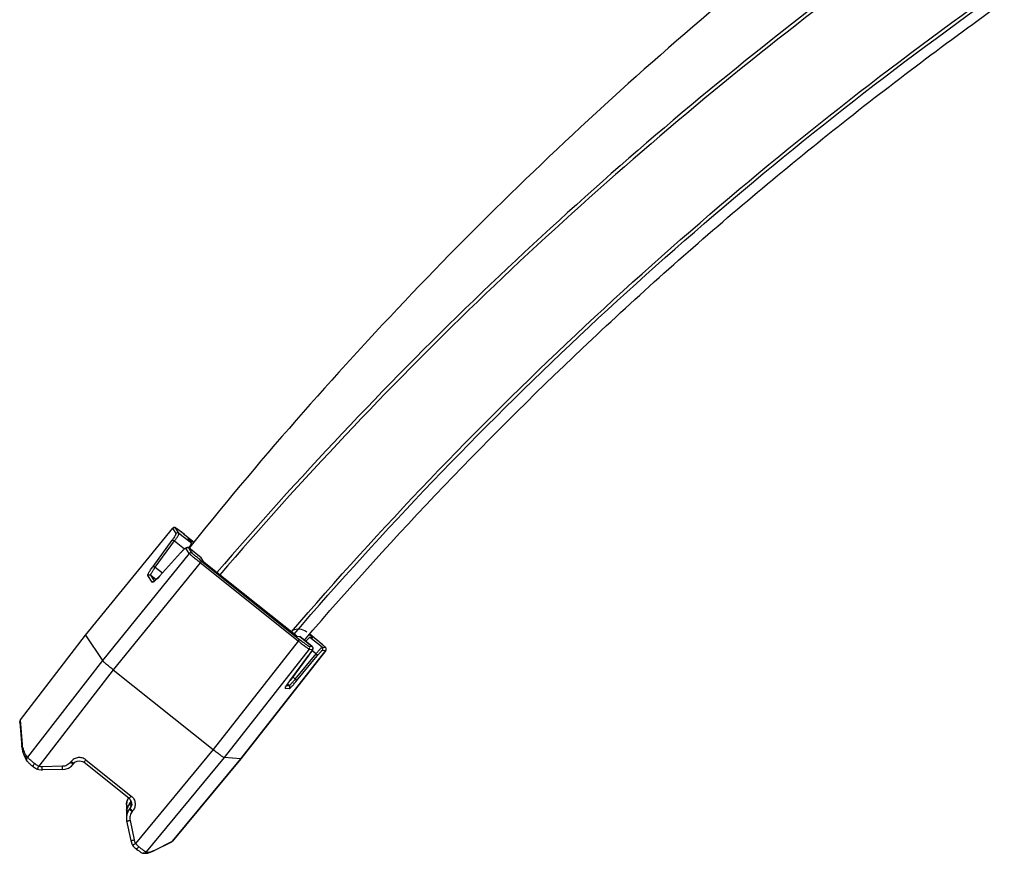
# Model space of a CAD drawing. Units: millimetres. Extents: x -2475 to 2496, y -873 to 1395.
# Drawn here: x -1503 to -1362, y 1034 to 1153 of the extents above; entities that cross this region are included whole.
import ezdxf

# ---------------------------------------------------------------- set-up
doc = ezdxf.new("R2010")
doc.units = ezdxf.units.MM
doc.header["$LTSCALE"] = 30.734
doc.layers.add('7_ALL_FEATURES', color=7, linetype='CONTINUOUS')

msp = doc.modelspace()

# ---------------------------------------------------------------- linework, layer by layer
at = {"layer": '7_ALL_FEATURES', "color": 7, "linetype": 'Continuous'}
for p, q in [((-1493.69, 1064.77), (-1481.25, 1080.03)), ((-1493.69, 1064.76), (-1481.25, 1080.01)), ((-1481.25, 1080.01), (-1481.25, 1080.03)), ((-1480.76, 1079.28), (-1481.25, 1080.01)), ((-1480.35, 1079.33), (-1480.83, 1080.06)), ((-1480.35, 1079.33), (-1478.58, 1077.93)), ((-1479.5, 1079.09), (-1478.19, 1078.04)), ((-1479.5, 1079.09), (-1478.19, 1078.04)), ((-1479.5, 1079.09), (-1479.5, 1079.09)), ((-1484.06, 1074.57), (-1481.31, 1078.32)), ((-1483.74, 1074.45), (-1480.98, 1078.2)), ((-1480.98, 1078.2), (-1479.56, 1077.07)), ((-1479.02, 1078.6), (-1478.24, 1077.97)), ((-1478.58, 1077.93), (-1479.02, 1078.6)), ((-1478.43, 1077.81), (-1478.92, 1077.19)), ((-1478.4, 1077.78), (-1478.9, 1077.17)), ((-1478.88, 1076.43), (-1491.3, 1061.14)), ((-1480.12, 1076.52), (-1483.14, 1073.17)), ((-1480.11, 1076.53), (-1483.13, 1073.19)), ((-1480.12, 1076.52), (-1480.11, 1076.53)), ((-1480.1, 1076.53), (-1480.12, 1076.52)), ((-1479.99, 1076.66), (-1480.11, 1076.53)), ((-1478.88, 1076.43), (-1479.36, 1077.16)), ((-1479.02, 1077.25), (-1479.18, 1077.28)), ((-1478.95, 1077.21), (-1479.02, 1077.25)), ((-1477.18, 1075.81), (-1478.95, 1077.21)), ((-1478.95, 1077.21), (-1478.95, 1077.21)), ((-1478.94, 1077.2), (-1478.95, 1077.21)), ((-1477.18, 1075.81), (-1478.94, 1077.2)), ((-1478.46, 1076.47), (-1478.94, 1077.2)), ((-1477.32, 1075.1), (-1489.74, 1059.81)), ((-1463.3, 1063.91), (-1477.32, 1075.1)), ((-1477.18, 1075.81), (-1477.18, 1075.81)), ((-1476.73, 1075.13), (-1477.18, 1075.81)), ((-1477.13, 1075.34), (-1463.11, 1064.15)), ((-1463.52, 1064.59), (-1476.73, 1075.13)), ((-1483.74, 1074.45), (-1482.72, 1073.64)), ((-1484.16, 1072.31), (-1484.8, 1073.28)), ((-1484.38, 1073.32), (-1483.59, 1072.7)), ((-1483.83, 1072.49), (-1484.38, 1073.32)), ((-1483.13, 1073.19), (-1483.21, 1073.09)), ((-1483.14, 1073.17), (-1483.13, 1073.19)), ((-1503, 1052.66), (-1493.69, 1064.77)), ((-1503, 1052.64), (-1493.69, 1064.76)), ((-1493.69, 1064.76), (-1493.69, 1064.77)), ((-1493.69, 1064.77), (-1493.69, 1064.77)), ((-1493.69, 1064.76), (-1491.3, 1061.14)), ((-1463.3, 1063.91), (-1475.47, 1048.42)), ((-1463.52, 1064.59), (-1463.07, 1064.55)), ((-1463.06, 1064.55), (-1463.07, 1064.55)), ((-1463.07, 1064.55), (-1461.3, 1063.13)), ((-1461.3, 1063.13), (-1463.06, 1064.55)), ((-1461.22, 1064.4), (-1461.73, 1064.8)), ((-1460.74, 1064.12), (-1461.67, 1064.87)), ((-1461.66, 1064.43), (-1461.22, 1064.4)), ((-1459.9, 1063.02), (-1461.66, 1064.43)), ((-1460.74, 1064.12), (-1460.74, 1064.12)), ((-1461.74, 1062.76), (-1473.91, 1047.27)), ((-1471.52, 1047.07), (-1459.37, 1062.56)), ((-1459.36, 1062.56), (-1471.51, 1047.07)), ((-1461.79, 1063.17), (-1461.3, 1063.13)), ((-1461.74, 1062.76), (-1461.26, 1062.72)), ((-1460.77, 1062.08), (-1461.34, 1062.53)), ((-1461.3, 1063.13), (-1461.3, 1063.13)), ((-1461.2, 1062.79), (-1461.19, 1062.89)), ((-1459.9, 1063.02), (-1459.42, 1062.98)), ((-1459.85, 1062.6), (-1459.37, 1062.56)), ((-1459.49, 1063.08), (-1459.55, 1063.13)), ((-1459.37, 1062.56), (-1459.36, 1062.56)), ((-1491.3, 1061.14), (-1502, 1047.32)), ((-1464.51, 1058.25), (-1461.78, 1061.9)), ((-1461.79, 1061.9), (-1464.48, 1058.29)), ((-1463.73, 1058.49), (-1460.77, 1062.08)), ((-1463.55, 1058.21), (-1460.59, 1061.8)), ((-1461.79, 1061.9), (-1461.78, 1061.9)), ((-1461.78, 1061.9), (-1461.72, 1061.98)), ((-1489.74, 1059.81), (-1500.39, 1046.05)), ((-1489.74, 1059.81), (-1475.47, 1048.42)), ((-1464.48, 1058.29), (-1464.47, 1058.3)), ((-1463.73, 1058.49), (-1464.1, 1058.79)), ((-1465.19, 1057.18), (-1464.56, 1057.13)), ((-1464.98, 1057.58), (-1464.6, 1057.55)), ((-1464.6, 1057.55), (-1464.86, 1057.76)), ((-1503.06, 1052.56), (-1503.08, 1052.49)), ((-1503, 1052.64), (-1503, 1052.66)), ((-1502.72, 1049.15), (-1503, 1052.64)), ((-1475.47, 1048.42), (-1486.56, 1035.02)), ((-1502.03, 1046.74), (-1502.18, 1046.98)), ((-1502, 1047.32), (-1502.16, 1047.55)), ((-1495.77, 1046.69), (-1495.85, 1046.6)), ((-1493.65, 1046.95), (-1487.17, 1041.78)), ((-1473.91, 1047.27), (-1485.06, 1033.8)), ((-1481.28, 1035.32), (-1471.52, 1047.07)), ((-1471.51, 1047.07), (-1481.27, 1035.32)), ((-1471.52, 1047.07), (-1473.91, 1047.27)), ((-1471.52, 1047.07), (-1471.51, 1047.07)), ((-1471.51, 1047.07), (-1471.51, 1047.07)), ((-1497.01, 1046.02), (-1499.88, 1045.97)), ((-1497, 1045.55), (-1499.87, 1045.5)), ((-1495.37, 1046.42), (-1495.45, 1046.32)), ((-1487.48, 1041.42), (-1493.96, 1046.59)), ((-1487.58, 1041.49), (-1487.61, 1041.46)), ((-1487.87, 1040.47), (-1487.87, 1040.44)), ((-1487.87, 1040.44), (-1487.83, 1040.03)), ((-1487.8, 1039.92), (-1487.87, 1039.51)), ((-1487.83, 1040.03), (-1487.8, 1039.91)), ((-1487.16, 1040.98), (-1487.41, 1040.68)), ((-1487.41, 1040.67), (-1487.16, 1040.98)), ((-1487.15, 1040.93), (-1487.41, 1040.62)), ((-1487.41, 1040.67), (-1487.41, 1040.68)), ((-1487.41, 1040.62), (-1487.41, 1040.67)), ((-1487.41, 1039.95), (-1487.33, 1040.04)), ((-1487.41, 1039.95), (-1487.33, 1040.04)), ((-1487.33, 1040.01), (-1487.41, 1039.91)), ((-1487.41, 1039.95), (-1487.41, 1039.95)), ((-1487.41, 1039.91), (-1487.41, 1039.95)), ((-1487.28, 1040.11), (-1487.33, 1040.04)), ((-1487.33, 1040.01), (-1487.33, 1040.04)), ((-1487.33, 1040.04), (-1487.33, 1040.04)), ((-1487.14, 1040.4), (-1487.28, 1040.11)), ((-1487.16, 1040.38), (-1487.15, 1040.37)), ((-1487.1, 1040.61), (-1487.14, 1040.4)), ((-1486.95, 1039.66), (-1487.03, 1039.56)), ((-1487.87, 1039.4), (-1487.87, 1039.35)), ((-1487.81, 1039.14), (-1487.87, 1038.78)), ((-1487.87, 1038.67), (-1487.87, 1038.64)), ((-1487.87, 1038.64), (-1487.83, 1038.23)), ((-1487.83, 1038.23), (-1487.23, 1035.43)), ((-1487.34, 1038.3), (-1486.75, 1035.5)), ((-1481.44, 1035.19), (-1483.96, 1033.93)), ((-1483.8, 1034.05), (-1481.28, 1035.32)), ((-1481.28, 1035.32), (-1481.27, 1035.32)), ((-1481.27, 1035.32), (-1481.27, 1035.32)), ((-1485.49, 1033.62), (-1485.48, 1033.62)), ((-1485.32, 1033.6), (-1485.48, 1033.62)), ((-1485.32, 1033.6), (-1484.85, 1033.63)), ((-1485.06, 1033.8), (-1484.9, 1033.78))]:
    msp.add_line(p, q, dxfattribs=at)
for points in [[(-1480.69, 1079.99), (-1480.75, 1080.03), (-1480.8, 1080.07), (-1480.85, 1080.09), (-1480.91, 1080.12), (-1481, 1080.14), (-1481.13, 1080.11), (-1481.25, 1080.03)], [(-1479.5, 1079.09), (-1479.57, 1079.15), (-1479.74, 1079.28), (-1479.9, 1079.4), (-1480.05, 1079.52), (-1480.19, 1079.62), (-1480.31, 1079.72), (-1480.42, 1079.8), (-1480.52, 1079.88), (-1480.61, 1079.94), (-1480.69, 1079.99)], [(-1479.53, 1077.1), (-1479.66, 1076.99), (-1479.81, 1076.84), (-1479.99, 1076.66)], [(-1479.18, 1077.28), (-1479.31, 1077.24), (-1479.42, 1077.18), (-1479.53, 1077.1)], [(-1483.21, 1073.09), (-1483.39, 1072.9), (-1483.55, 1072.74), (-1483.69, 1072.61), (-1483.8, 1072.51), (-1483.89, 1072.45), (-1483.94, 1072.41), (-1483.95, 1072.4)], [(-1462.06, 1065.18), (-1462.36, 1065.37), (-1462.85, 1065.56), (-1463.39, 1065.61), (-1463.91, 1065.52), (-1464.25, 1065.38)], [(-1459.55, 1063.13), (-1459.62, 1063.19), (-1459.69, 1063.26), (-1459.78, 1063.33), (-1459.88, 1063.42), (-1459.99, 1063.51), (-1460.11, 1063.61), (-1460.24, 1063.72), (-1460.38, 1063.83), (-1460.53, 1063.95), (-1460.68, 1064.08), (-1461.67, 1064.87)], [(-1461.72, 1061.98), (-1461.61, 1062.14), (-1461.51, 1062.28), (-1461.43, 1062.4), (-1461.36, 1062.5), (-1461.3, 1062.59)], [(-1461.19, 1062.89), (-1461.21, 1063.02), (-1461.3, 1063.13)], [(-1461.3, 1062.59), (-1461.26, 1062.66), (-1461.23, 1062.72), (-1461.2, 1062.79)], [(-1459.31, 1062.82), (-1459.34, 1062.91), (-1459.38, 1062.95), (-1459.41, 1062.99), (-1459.45, 1063.03), (-1459.49, 1063.08)], [(-1459.36, 1062.56), (-1459.3, 1062.69), (-1459.31, 1062.82)], [(-1465.15, 1057.31), (-1465.15, 1057.31), (-1465.14, 1057.33), (-1465.12, 1057.37), (-1465.08, 1057.43), (-1465.03, 1057.5), (-1464.98, 1057.59), (-1464.91, 1057.69), (-1464.82, 1057.81), (-1464.73, 1057.94), (-1464.62, 1058.09), (-1464.51, 1058.25)], [(-1503.08, 1052.49), (-1503.1, 1052.42), (-1503.1, 1052.36), (-1503.1, 1052.33), (-1503.1, 1052.31), (-1502.82, 1048.81)], [(-1503, 1052.66), (-1503.02, 1052.64), (-1503.06, 1052.56)], [(-1502.82, 1048.81), (-1502.71, 1048.18), (-1502.49, 1047.54), (-1502.18, 1046.98)], [(-1502.03, 1046.74), (-1502.01, 1046.72), (-1501.96, 1046.66), (-1501.92, 1046.61), (-1501.86, 1046.56), (-1501.79, 1046.49), (-1501.71, 1046.42), (-1501.62, 1046.34), (-1501.5, 1046.24), (-1501.37, 1046.13), (-1501.22, 1046), (-1501.15, 1045.95)], [(-1495.37, 1046.42), (-1495.21, 1046.59), (-1494.88, 1046.76), (-1494.51, 1046.81), (-1494.15, 1046.71), (-1493.96, 1046.59)], [(-1501.15, 1045.95), (-1501, 1045.84), (-1500.72, 1045.68), (-1500.55, 1045.61)], [(-1500.55, 1045.61), (-1500.38, 1045.56), (-1500.04, 1045.51), (-1499.87, 1045.5)], [(-1497, 1045.55), (-1496.63, 1045.59), (-1496.13, 1045.76), (-1495.69, 1046.06), (-1495.45, 1046.32)], [(-1487.61, 1041.46), (-1487.8, 1040.99), (-1487.87, 1040.58)], [(-1487.48, 1041.42), (-1487.33, 1041.28), (-1487.16, 1040.97), (-1487.11, 1040.77)], [(-1487.41, 1039.95), (-1487.62, 1039.64), (-1487.81, 1039.14)], [(-1487.41, 1040.68), (-1487.61, 1040.39), (-1487.8, 1039.92)], [(-1487.23, 1035.42), (-1487.19, 1035.26), (-1487.07, 1034.94), (-1486.98, 1034.78)], [(-1486.98, 1034.78), (-1486.88, 1034.64), (-1486.66, 1034.4), (-1486.52, 1034.28)], [(-1486.52, 1034.28), (-1486.4, 1034.19), (-1486.22, 1034.04), (-1486.06, 1033.93), (-1485.94, 1033.84), (-1485.84, 1033.77), (-1485.76, 1033.72), (-1485.68, 1033.68), (-1485.58, 1033.63), (-1485.49, 1033.62)], [(-1481.44, 1035.19), (-1481.37, 1035.23), (-1481.27, 1035.32)], [(-1484.85, 1033.63), (-1484.41, 1033.74), (-1483.96, 1033.93)]]:
    msp.add_lwpolyline(points, dxfattribs=at)
for centre, radius, start, end in [((-1450.16, 1047.46), 17.95, 144.2374, 144.8358), ((-1441.56, 1041.19), 28.6, 143.276, 143.4692), ((-1453.85, 1050.06), 13.44, 144.8492, 145.5233), ((-1502.61, 1052.33), 0.495, 141.7748, 156.5138), ((-1501.61, 1047.01), 0.496, 201.9038, 213.4131), ((-1499.9, 1047.49), 1.51, 251.069, 270.7818), ((-1485.87, 1040.47), 2, 149.2126, 153.9005), ((-1485.86, 1040.46), 2.01, 148.8763, 149.2157), ((-1485.89, 1040.39), 1.49, 152.7428, 162.5293), ((-1485.88, 1040.47), 1.99, 176.7494, 177.6821), ((-1485.88, 1040.47), 1.99, 177.6822, 178.1958), ((-1485.89, 1040.44), 1.98, 176.79, 179.2442), ((-1485.88, 1040.47), 1.99, 178.1967, 180.0165), ((-1485.87, 1040.47), 2, 180.0158, 180.8831), ((-1485.88, 1040.44), 1.99, 179.2445, 180.0154), ((-1485.87, 1039.4), 2, 169.2928, 176.7426), ((-1485.87, 1039.35), 2, 167.7581, 179.9914), ((-1485.89, 1040.39), 1.49, 162.5324, 165.7059), ((-1488.11, 1040.68), 1, 320.406, 336.0548), ((-1488.1, 1040.65), 1, 320.3553, 337.7054), ((-1483.96, 1044.15), 4.95, 227.9872, 228.2223), ((-1483.49, 1044.67), 5.65, 228.226, 228.6444), ((-1482.61, 1045.67), 6.98, 228.6483, 229.3539), ((-1488.09, 1040.68), 0.993, 336.068, 338.5405), ((-1488.1, 1040.68), 1, 338.5998, 356.306), ((-1488.1, 1040.64), 0.995, 1.3073, 7.1998), ((-1488.1, 1040.68), 0.995, 358.0092, 359.3101), ((-1488.09, 1040.64), 0.992, 359.9945, 1.3001), ((-1488.1, 1040.64), 0.994, 359.0576, 359.9946), ((-1488.09, 1040.68), 0.992, 357.0688, 358.009), ((-1488.1, 1040.64), 0.996, 357.6928, 359.0575), ((-1488.09, 1040.68), 0.99, 356.3557, 357.0686), ((-1485.88, 1039.4), 1.99, 176.7493, 178.1955), ((-1485.88, 1039.4), 1.99, 178.1967, 180.0165), ((-1485.87, 1039.35), 2, 180.0224, 188.2711), ((-1485.86, 1038.67), 2, 168.6581, 176.7284), ((-1485.87, 1038.64), 2, 167.7549, 179.2249), ((-1485.88, 1038.67), 1.99, 176.7364, 178.1947), ((-1485.87, 1038.67), 2, 178.1959, 180.0164), ((-1485.87, 1038.67), 2, 180.0158, 180.8814), ((-1485.88, 1038.64), 1.99, 179.2459, 180.0153), ((-1485.88, 1039.35), 1.99, 188.2741, 189.9379), ((-1485.87, 1038.67), 2, 166.012, 168.6566), ((-1485.28, 1035.81), 1.51, 191.982, 211.7503), ((-1485.11, 1036.65), 2.91, 290.943, 292.8824)]:
    msp.add_arc(centre, radius, start, end, dxfattribs=at)
for centre, major_axis, ratio, start_param, end_param in [((-1479.82, 1076.36), (1.23, 1.58), 0.117079, -0.913896, -0.039473), ((-1462.92, 1062.88), (1.27, 1.55), 0.056345, 0.038733, 0.920133)]:
    msp.add_ellipse(centre, major_axis=major_axis, ratio=ratio, start_param=start_param, end_param=end_param, dxfattribs=at)
for points, knots in [([(-1331.11, 1206.55), (-1345.13, 1198.08), (-1372.45, 1179.89), (-1410.88, 1149.15), (-1446.48, 1115.19), (-1468.16, 1090.56), (-1478.43, 1077.81)], [0, 0, 0, 0, 0.250038, 0.500051, 0.750039, 1, 1, 1, 1]), ([(-1308.87, 1206.51), (-1324.6, 1198.14), (-1355.31, 1179.95), (-1398.62, 1148.49), (-1438.82, 1113.16), (-1463.31, 1087.2), (-1474.92, 1073.69)], [0, 0, 0, 0, 0.250042, 0.500057, 0.750045, 1, 1, 1, 1]), ([(-1307.78, 1206.53), (-1323.59, 1198.16), (-1354.43, 1179.94), (-1397.93, 1148.42), (-1438.29, 1112.98), (-1462.87, 1086.93), (-1474.52, 1073.37)], [0, 0, 0, 0, 0.25004, 0.500054, 0.750041, 1, 1, 1, 1]), ([(-1464.29, 1065.21), (-1451.5, 1080.05), (-1424.35, 1108.42), (-1379.4, 1146.46), (-1330.72, 1179.59), (-1296.11, 1198.17), (-1278.38, 1206.52)], [0, 0, 0, 0, 0.249952, 0.499938, 0.749955, 1, 1, 1, 1]), ([(-1463.91, 1064.9), (-1451.08, 1079.8), (-1423.84, 1108.25), (-1378.72, 1146.39), (-1329.84, 1179.58), (-1295.09, 1198.16), (-1277.29, 1206.51)], [0, 0, 0, 0, 0.249951, 0.499938, 0.749955, 1, 1, 1, 1]), ([(-1462.43, 1064.04), (-1449.52, 1079.08), (-1428.92, 1100.62), (-1399.3, 1127), (-1376.06, 1145.59), (-1351.86, 1162.91), (-1326.77, 1178.91), (-1300.86, 1193.56), (-1283.08, 1202.39), (-1274.09, 1206.56)], [0, 0, 0, 0, 0.249887, 0.374887, 0.499895, 0.624911, 0.749933, 0.874963, 1, 1, 1, 1]), ([(-1481.31, 1078.32), (-1481.22, 1078.44), (-1481.07, 1078.65), (-1480.91, 1078.9), (-1480.82, 1079.07), (-1480.78, 1079.17), (-1480.76, 1079.23), (-1480.76, 1079.27), (-1480.76, 1079.28)], [0, 0, 0, 0, 0.386344, 0.695259, 0.81281, 0.902774, 0.964358, 1, 1, 1, 1]), ([(-1481.25, 1080.01), (-1481.2, 1080.07), (-1481.05, 1080.15), (-1480.89, 1080.1), (-1480.83, 1080.06)], [0, 0, 0, 0, 0.501098, 1, 1, 1, 1]), ([(-1480.98, 1078.2), (-1480.88, 1078.34), (-1480.74, 1078.53), (-1480.58, 1078.79), (-1480.48, 1078.95), (-1480.41, 1079.08), (-1480.36, 1079.19), (-1480.34, 1079.27), (-1480.34, 1079.32), (-1480.35, 1079.33)], [0, 0, 0, 0, 0.386292, 0.552166, 0.695233, 0.812784, 0.902754, 0.964352, 1, 1, 1, 1]), ([(-1480.83, 1080.06), (-1480.83, 1080.06), (-1480.83, 1080.06), (-1480.83, 1080.07), (-1480.83, 1080.07), (-1480.82, 1080.07), (-1480.81, 1080.07), (-1480.79, 1080.06), (-1480.76, 1080.04), (-1480.71, 1080), (-1480.64, 1079.96), (-1480.57, 1079.91), (-1480.48, 1079.84), (-1480.38, 1079.77), (-1480.23, 1079.66), (-1480.03, 1079.51), (-1479.77, 1079.3), (-1479.59, 1079.16), (-1479.5, 1079.09)], [0, 0, 0, 0, 0.005224, 0.008132, 0.010248, 0.014166, 0.020573, 0.029604, 0.055579, 0.09191, 0.138261, 0.194132, 0.258942, 0.331994, 0.412509, 0.592424, 0.791049, 1, 1, 1, 1]), ([(-1480.76, 1079.28), (-1480.72, 1079.34), (-1480.57, 1079.42), (-1480.4, 1079.38), (-1480.35, 1079.33)], [0, 0, 0, 0, 0.501097, 1, 1, 1, 1]), ([(-1481.31, 1078.32), (-1481.29, 1078.33), (-1481.24, 1078.33), (-1481.13, 1078.3), (-1481.04, 1078.25), (-1480.98, 1078.2)], [0, 0, 0, 0, 0.150832, 0.38132, 1, 1, 1, 1]), ([(-1479.36, 1077.16), (-1479.37, 1077.18), (-1479.43, 1077.16), (-1479.47, 1077.13), (-1479.53, 1077.1), (-1479.6, 1077.03), (-1479.71, 1076.94), (-1479.83, 1076.82), (-1479.96, 1076.68), (-1480.06, 1076.58), (-1480.1, 1076.53)], [0, 0, 0, 0, 0.078199, 0.115968, 0.16159, 0.276074, 0.420062, 0.590961, 0.785694, 1, 1, 1, 1]), ([(-1479.36, 1077.16), (-1479.33, 1077.2), (-1479.24, 1077.26), (-1479.13, 1077.27), (-1479.08, 1077.26)], [0, 0, 0, 0, 0.500396, 1, 1, 1, 1]), ([(-1478.88, 1076.43), (-1478.83, 1076.49), (-1478.68, 1076.57), (-1478.52, 1076.52), (-1478.46, 1076.47)], [0, 0, 0, 0, 0.501097, 1, 1, 1, 1]), ([(-1477.32, 1075.1), (-1477.51, 1075.25), (-1477.79, 1075.47), (-1478.14, 1075.76), (-1478.37, 1075.95), (-1478.56, 1076.12), (-1478.71, 1076.25), (-1478.81, 1076.35), (-1478.86, 1076.41), (-1478.88, 1076.43)], [0, 0, 0, 0, 0.355881, 0.519904, 0.667127, 0.792499, 0.891795, 0.961698, 1, 1, 1, 1]), ([(-1477.13, 1075.34), (-1477.3, 1075.47), (-1477.53, 1075.66), (-1477.83, 1075.91), (-1478.02, 1076.07), (-1478.19, 1076.21), (-1478.31, 1076.33), (-1478.4, 1076.41), (-1478.45, 1076.46), (-1478.46, 1076.47)], [0, 0, 0, 0, 0.355864, 0.519878, 0.667094, 0.792461, 0.891757, 0.961668, 1, 1, 1, 1]), ([(-1477.32, 1075.1), (-1477.3, 1075.13), (-1477.26, 1075.17), (-1477.22, 1075.23), (-1477.19, 1075.26), (-1477.17, 1075.29), (-1477.15, 1075.32), (-1477.14, 1075.33), (-1477.13, 1075.34), (-1477.13, 1075.34)], [0, 0, 0, 0, 0.371142, 0.541458, 0.691717, 0.816782, 0.911827, 0.973588, 1, 1, 1, 1]), ([(-1484.8, 1073.28), (-1484.81, 1073.29), (-1484.81, 1073.34), (-1484.78, 1073.43), (-1484.72, 1073.56), (-1484.64, 1073.71), (-1484.53, 1073.9), (-1484.34, 1074.19), (-1484.18, 1074.42), (-1484.06, 1074.57)], [0, 0, 0, 0, 0.035655, 0.097275, 0.187306, 0.304891, 0.447963, 0.61377, 1, 1, 1, 1]), ([(-1484.8, 1073.28), (-1484.75, 1073.33), (-1484.6, 1073.42), (-1484.44, 1073.37), (-1484.38, 1073.32)], [0, 0, 0, 0, 0.501098, 1, 1, 1, 1]), ([(-1484.38, 1073.32), (-1484.39, 1073.34), (-1484.39, 1073.38), (-1484.36, 1073.46), (-1484.31, 1073.57), (-1484.24, 1073.7), (-1484.14, 1073.86), (-1483.98, 1074.12), (-1483.84, 1074.31), (-1483.74, 1074.45)], [0, 0, 0, 0, 0.035644, 0.097252, 0.187272, 0.30485, 0.447923, 0.613737, 1, 1, 1, 1]), ([(-1484.06, 1074.57), (-1484.05, 1074.58), (-1484, 1074.59), (-1483.88, 1074.55), (-1483.79, 1074.5), (-1483.74, 1074.45)], [0, 0, 0, 0, 0.150833, 0.38132, 1, 1, 1, 1]), ([(-1483.94, 1072.39), (-1483.97, 1072.37), (-1484.01, 1072.34), (-1484.07, 1072.31), (-1484.11, 1072.3), (-1484.14, 1072.29), (-1484.15, 1072.3), (-1484.16, 1072.31)], [0, 0, 0, 0, 0.39459, 0.682626, 0.788635, 0.87254, 1, 1, 1, 1]), ([(-1483.14, 1073.17), (-1483.28, 1073.01), (-1483.5, 1072.78), (-1483.77, 1072.53), (-1483.89, 1072.43), (-1483.94, 1072.39)], [0, 0, 0, 0, 0.5895, 0.820598, 1, 1, 1, 1]), ([(-1463.3, 1063.91), (-1463.27, 1063.94), (-1463.24, 1063.98), (-1463.19, 1064.04), (-1463.17, 1064.07), (-1463.14, 1064.1), (-1463.13, 1064.13), (-1463.12, 1064.14), (-1463.11, 1064.15), (-1463.11, 1064.15)], [0, 0, 0, 0, 0.371142, 0.541458, 0.691717, 0.816782, 0.911827, 0.973588, 1, 1, 1, 1]), ([(-1463.3, 1063.91), (-1463.2, 1063.83), (-1463.01, 1063.68), (-1462.74, 1063.47), (-1462.48, 1063.27), (-1462.25, 1063.1), (-1462.06, 1062.96), (-1461.93, 1062.87), (-1461.84, 1062.81), (-1461.79, 1062.78), (-1461.76, 1062.76), (-1461.75, 1062.76), (-1461.74, 1062.76)], [0, 0, 0, 0, 0.189691, 0.37187, 0.540027, 0.688601, 0.812499, 0.907558, 0.943246, 0.97064, 0.989553, 1, 1, 1, 1]), ([(-1463.11, 1064.15), (-1463.03, 1064.09), (-1462.87, 1063.96), (-1462.63, 1063.78), (-1462.42, 1063.61), (-1462.22, 1063.47), (-1462.06, 1063.35), (-1461.95, 1063.27), (-1461.87, 1063.22), (-1461.83, 1063.2), (-1461.81, 1063.18), (-1461.79, 1063.18), (-1461.79, 1063.17)], [0, 0, 0, 0, 0.189676, 0.371842, 0.539985, 0.688548, 0.812439, 0.907497, 0.943188, 0.970589, 0.989517, 1, 1, 1, 1]), ([(-1459.42, 1062.98), (-1459.42, 1062.98), (-1459.41, 1062.98), (-1459.41, 1062.98), (-1459.42, 1062.99), (-1459.42, 1063), (-1459.43, 1063.01), (-1459.45, 1063.03), (-1459.49, 1063.07), (-1459.54, 1063.12), (-1459.6, 1063.17), (-1459.68, 1063.24), (-1459.8, 1063.35), (-1459.98, 1063.5), (-1460.3, 1063.77), (-1460.56, 1063.98), (-1460.74, 1064.12)], [0, 0, 0, 0, 0.00244, 0.004629, 0.008749, 0.015257, 0.024242, 0.03573, 0.066133, 0.106159, 0.155418, 0.213374, 0.279417, 0.432852, 0.609188, 1, 1, 1, 1]), ([(-1461.74, 1062.76), (-1461.69, 1062.81), (-1461.64, 1062.98), (-1461.73, 1063.13), (-1461.79, 1063.17)], [0, 0, 0, 0, 0.500158, 1, 1, 1, 1]), ([(-1461.26, 1062.72), (-1461.25, 1062.71), (-1461.25, 1062.71), (-1461.25, 1062.7), (-1461.26, 1062.68), (-1461.27, 1062.65), (-1461.29, 1062.62), (-1461.31, 1062.58), (-1461.34, 1062.54), (-1461.41, 1062.42), (-1461.56, 1062.2), (-1461.7, 1062.01), (-1461.79, 1061.9)], [0, 0, 0, 0, 0.007159, 0.018662, 0.038096, 0.066095, 0.10274, 0.147893, 0.201368, 0.262926, 0.582853, 1, 1, 1, 1]), ([(-1461.26, 1062.72), (-1461.21, 1062.77), (-1461.16, 1062.94), (-1461.25, 1063.09), (-1461.3, 1063.13)], [0, 0, 0, 0, 0.500158, 1, 1, 1, 1]), ([(-1460.77, 1062.08), (-1460.72, 1062.14), (-1460.61, 1062.27), (-1460.45, 1062.46), (-1460.31, 1062.62), (-1460.19, 1062.76), (-1460.08, 1062.87), (-1460.01, 1062.94), (-1459.96, 1062.98), (-1459.94, 1063), (-1459.92, 1063.01), (-1459.9, 1063.02), (-1459.9, 1063.02)], [0, 0, 0, 0, 0.204323, 0.392843, 0.56111, 0.705766, 0.823884, 0.913038, 0.946234, 0.971678, 0.989438, 1, 1, 1, 1]), ([(-1460.59, 1061.8), (-1460.5, 1061.91), (-1460.37, 1062.07), (-1460.2, 1062.26), (-1460.1, 1062.38), (-1460.01, 1062.47), (-1459.94, 1062.54), (-1459.89, 1062.58), (-1459.87, 1062.59), (-1459.86, 1062.6), (-1459.85, 1062.6)], [0, 0, 0, 0, 0.392869, 0.561145, 0.705807, 0.823927, 0.913079, 0.971682, 0.989438, 1, 1, 1, 1]), ([(-1459.85, 1062.6), (-1459.8, 1062.66), (-1459.76, 1062.82), (-1459.84, 1062.97), (-1459.9, 1063.02)], [0, 0, 0, 0, 0.500158, 1, 1, 1, 1]), ([(-1459.37, 1062.56), (-1459.32, 1062.62), (-1459.27, 1062.78), (-1459.36, 1062.93), (-1459.42, 1062.98)], [0, 0, 0, 0, 0.500159, 1, 1, 1, 1]), ([(-1489.74, 1059.81), (-1489.93, 1059.96), (-1490.21, 1060.18), (-1490.56, 1060.47), (-1490.79, 1060.66), (-1490.98, 1060.83), (-1491.13, 1060.97), (-1491.23, 1061.06), (-1491.28, 1061.12), (-1491.3, 1061.14)], [0, 0, 0, 0, 0.355478, 0.519451, 0.666656, 0.792124, 0.891512, 0.961558, 1, 1, 1, 1]), ([(-1460.59, 1061.8), (-1460.59, 1061.81), (-1460.59, 1061.86), (-1460.63, 1061.93), (-1460.69, 1062), (-1460.74, 1062.05), (-1460.77, 1062.08)], [0, 0, 0, 0, 0.144612, 0.36946, 0.666639, 1, 1, 1, 1]), ([(-1464.53, 1058.21), (-1464.55, 1058.19), (-1464.62, 1058.1), (-1464.68, 1058.02), (-1464.73, 1057.95)], [0, 0, 0, 0, 0.259568, 1, 1, 1, 1]), ([(-1464.6, 1057.55), (-1464.6, 1057.55), (-1464.59, 1057.55), (-1464.57, 1057.57), (-1464.54, 1057.59), (-1464.49, 1057.63), (-1464.42, 1057.7), (-1464.32, 1057.81), (-1464.19, 1057.95), (-1464.05, 1058.11), (-1463.9, 1058.29), (-1463.79, 1058.42), (-1463.73, 1058.49)], [0, 0, 0, 0, 0.010563, 0.028325, 0.053776, 0.086987, 0.176203, 0.294357, 0.43902, 0.607219, 0.795673, 1, 1, 1, 1]), ([(-1464.56, 1057.13), (-1464.55, 1057.13), (-1464.54, 1057.13), (-1464.51, 1057.15), (-1464.49, 1057.17), (-1464.43, 1057.22), (-1464.35, 1057.3), (-1464.23, 1057.43), (-1464.08, 1057.59), (-1463.92, 1057.77), (-1463.74, 1057.99), (-1463.62, 1058.13), (-1463.55, 1058.21)], [0, 0, 0, 0, 0.010567, 0.028334, 0.053788, 0.087, 0.176222, 0.294379, 0.439042, 0.607236, 0.795684, 1, 1, 1, 1]), ([(-1463.55, 1058.21), (-1463.54, 1058.23), (-1463.55, 1058.27), (-1463.58, 1058.34), (-1463.65, 1058.42), (-1463.7, 1058.47), (-1463.73, 1058.49)], [0, 0, 0, 0, 0.144612, 0.36946, 0.666639, 1, 1, 1, 1]), ([(-1465.12, 1057.37), (-1465.14, 1057.34), (-1465.16, 1057.29), (-1465.19, 1057.25), (-1465.21, 1057.18), (-1465.19, 1057.18)], [0, 0, 0, 0, 0.447684, 0.761836, 1, 1, 1, 1]), ([(-1464.92, 1057.67), (-1464.94, 1057.64), (-1465.01, 1057.54), (-1465.08, 1057.44), (-1465.12, 1057.37)], [0, 0, 0, 0, 0.292978, 1, 1, 1, 1]), ([(-1464.56, 1057.13), (-1464.51, 1057.19), (-1464.46, 1057.35), (-1464.54, 1057.5), (-1464.6, 1057.55)], [0, 0, 0, 0, 0.500159, 1, 1, 1, 1]), ([(-1502.82, 1048.81), (-1502.83, 1048.87), (-1502.81, 1048.99), (-1502.75, 1049.1), (-1502.72, 1049.15)], [0, 0, 0, 0, 0.499103, 1, 1, 1, 1]), ([(-1502.16, 1047.55), (-1502.31, 1047.77), (-1502.56, 1048.28), (-1502.69, 1048.84), (-1502.72, 1049.15)], [0, 0, 0, 0, 0.460916, 1, 1, 1, 1]), ([(-1475.47, 1048.42), (-1475.37, 1048.35), (-1475.18, 1048.2), (-1474.91, 1047.98), (-1474.65, 1047.79), (-1474.43, 1047.61), (-1474.24, 1047.47), (-1474.1, 1047.38), (-1474.01, 1047.32), (-1473.97, 1047.3), (-1473.94, 1047.28), (-1473.92, 1047.27), (-1473.91, 1047.27)], [0, 0, 0, 0, 0.189331, 0.371418, 0.539513, 0.688059, 0.812052, 0.907202, 0.942967, 0.970436, 0.989456, 1, 1, 1, 1]), ([(-1502.18, 1046.98), (-1502.24, 1047.06), (-1502.3, 1047.27), (-1502.22, 1047.47), (-1502.16, 1047.55)], [0, 0, 0, 0, 0.499083, 1, 1, 1, 1]), ([(-1502.07, 1046.83), (-1502.1, 1046.91), (-1502.13, 1047.08), (-1502.06, 1047.25), (-1502, 1047.32)], [0, 0, 0, 0, 0.499057, 1, 1, 1, 1]), ([(-1500.97, 1046.41), (-1501.11, 1046.52), (-1501.3, 1046.67), (-1501.53, 1046.87), (-1501.68, 1047), (-1501.8, 1047.11), (-1501.9, 1047.2), (-1501.96, 1047.26), (-1501.99, 1047.3), (-1502, 1047.32)], [0, 0, 0, 0, 0.371714, 0.534405, 0.677163, 0.797207, 0.892116, 0.960096, 1, 1, 1, 1]), ([(-1493.65, 1046.95), (-1493.8, 1047.07), (-1494.17, 1047.26), (-1494.77, 1047.31), (-1495.35, 1047.12), (-1495.65, 1046.85), (-1495.77, 1046.69)], [0, 0, 0, 0, 0.250292, 0.500438, 0.750266, 1, 1, 1, 1]), ([(-1495.43, 1046.45), (-1495.48, 1046.48), (-1495.59, 1046.56), (-1495.71, 1046.64), (-1495.77, 1046.69)], [0, 0, 0, 0, 0.417636, 1, 1, 1, 1]), ([(-1493.96, 1046.59), (-1493.96, 1046.59), (-1493.95, 1046.59), (-1493.95, 1046.6), (-1493.94, 1046.6), (-1493.92, 1046.62), (-1493.9, 1046.65), (-1493.86, 1046.69), (-1493.81, 1046.75), (-1493.74, 1046.83), (-1493.69, 1046.9), (-1493.65, 1046.95)], [0, 0, 0, 0, 0.005772, 0.020388, 0.044059, 0.076648, 0.167778, 0.290827, 0.441343, 0.614549, 1, 1, 1, 1]), ([(-1501.15, 1045.95), (-1501.17, 1045.96), (-1501.18, 1046.01), (-1501.17, 1046.07), (-1501.14, 1046.15), (-1501.08, 1046.27), (-1501.01, 1046.36), (-1500.97, 1046.41)], [0, 0, 0, 0, 0.129151, 0.225812, 0.346045, 0.647707, 1, 1, 1, 1]), ([(-1500.39, 1046.05), (-1500.45, 1046.08), (-1500.65, 1046.17), (-1500.84, 1046.3), (-1500.97, 1046.41)], [0, 0, 0, 0, 0.254035, 1, 1, 1, 1]), ([(-1500.55, 1045.61), (-1500.55, 1045.61), (-1500.55, 1045.62), (-1500.55, 1045.62), (-1500.54, 1045.63), (-1500.54, 1045.65), (-1500.53, 1045.66), (-1500.52, 1045.7), (-1500.5, 1045.74), (-1500.48, 1045.81), (-1500.45, 1045.89), (-1500.42, 1045.97), (-1500.4, 1046.02), (-1500.39, 1046.05)], [0, 0, 0, 0, 0.005026, 0.01936, 0.042855, 0.075322, 0.116566, 0.166331, 0.289361, 0.439983, 0.613453, 0.802821, 1, 1, 1, 1]), ([(-1499.87, 1045.5), (-1499.87, 1045.5), (-1499.87, 1045.51), (-1499.87, 1045.51), (-1499.87, 1045.53), (-1499.87, 1045.54), (-1499.87, 1045.56), (-1499.87, 1045.59), (-1499.88, 1045.64), (-1499.88, 1045.71), (-1499.88, 1045.79), (-1499.88, 1045.88), (-1499.88, 1045.94), (-1499.88, 1045.97)], [0, 0, 0, 0, 0.005069, 0.019416, 0.042916, 0.075387, 0.116634, 0.166403, 0.289433, 0.440052, 0.613514, 0.802859, 1, 1, 1, 1]), ([(-1495.85, 1046.6), (-1495.98, 1046.42), (-1496.34, 1046.13), (-1496.79, 1046.02), (-1497.01, 1046.02)], [0, 0, 0, 0, 0.499797, 1, 1, 1, 1]), ([(-1497, 1045.55), (-1497, 1045.55), (-1497, 1045.55), (-1497, 1045.56), (-1497, 1045.57), (-1497, 1045.58), (-1497, 1045.6), (-1497.01, 1045.64), (-1497.01, 1045.69), (-1497.01, 1045.76), (-1497.01, 1045.84), (-1497.01, 1045.92), (-1497.01, 1045.98), (-1497.01, 1046.02)], [0, 0, 0, 0, 0.005069, 0.019416, 0.042916, 0.075386, 0.116634, 0.166403, 0.289433, 0.440052, 0.613514, 0.802859, 1, 1, 1, 1]), ([(-1495.5, 1046.35), (-1495.55, 1046.38), (-1495.67, 1046.46), (-1495.78, 1046.55), (-1495.85, 1046.6)], [0, 0, 0, 0, 0.417639, 1, 1, 1, 1]), ([(-1495.45, 1046.32), (-1495.45, 1046.32), (-1495.46, 1046.32), (-1495.47, 1046.33), (-1495.48, 1046.34), (-1495.5, 1046.34), (-1495.5, 1046.35)], [0, 0, 0, 0, 0.083875, 0.275885, 0.581909, 1, 1, 1, 1]), ([(-1495.39, 1046.42), (-1495.39, 1046.42), (-1495.4, 1046.43), (-1495.42, 1046.44), (-1495.43, 1046.45)], [0, 0, 0, 0, 0.181234, 1, 1, 1, 1]), ([(-1495.37, 1046.42), (-1495.37, 1046.42), (-1495.38, 1046.42), (-1495.38, 1046.42), (-1495.39, 1046.42)], [0, 0, 0, 0, 0.314866, 1, 1, 1, 1]), ([(-1487.57, 1041.48), (-1487.66, 1041.34), (-1487.8, 1041.04), (-1487.86, 1040.71), (-1487.87, 1040.55)], [0, 0, 0, 0, 0.500184, 1, 1, 1, 1]), ([(-1487.87, 1040.58), (-1487.86, 1040.65), (-1487.83, 1040.91), (-1487.75, 1041.17), (-1487.66, 1041.35)], [0, 0, 0, 0, 0.250648, 1, 1, 1, 1]), ([(-1487.48, 1041.42), (-1487.48, 1041.42), (-1487.47, 1041.42), (-1487.47, 1041.43), (-1487.46, 1041.44), (-1487.44, 1041.45), (-1487.42, 1041.48), (-1487.38, 1041.52), (-1487.34, 1041.58), (-1487.26, 1041.67), (-1487.21, 1041.73), (-1487.17, 1041.78)], [0, 0, 0, 0, 0.005771, 0.020386, 0.044057, 0.076644, 0.167774, 0.290823, 0.441339, 0.614546, 1, 1, 1, 1]), ([(-1487.17, 1041.78), (-1487.02, 1041.66), (-1486.75, 1041.35), (-1486.58, 1040.77), (-1486.63, 1040.17), (-1486.83, 1039.81), (-1486.95, 1039.66)], [0, 0, 0, 0, 0.250403, 0.500429, 0.750142, 1, 1, 1, 1]), ([(-1487.83, 1039.77), (-1487.8, 1039.94), (-1487.7, 1040.26), (-1487.52, 1040.55), (-1487.41, 1040.67)], [0, 0, 0, 0, 0.499798, 1, 1, 1, 1]), ([(-1487.83, 1040.03), (-1487.83, 1040.03), (-1487.82, 1040.02), (-1487.8, 1040.02), (-1487.77, 1040.02), (-1487.76, 1040.02)], [0, 0, 0, 0, 0.092847, 0.283941, 1, 1, 1, 1]), ([(-1487.41, 1040.62), (-1487.51, 1040.5), (-1487.68, 1040.23), (-1487.79, 1039.92), (-1487.82, 1039.77)], [0, 0, 0, 0, 0.500196, 1, 1, 1, 1]), ([(-1487.41, 1039.91), (-1487.51, 1039.79), (-1487.68, 1039.52), (-1487.79, 1039.22), (-1487.82, 1039.06)], [0, 0, 0, 0, 0.500196, 1, 1, 1, 1]), ([(-1487.81, 1039.15), (-1487.77, 1039.3), (-1487.67, 1039.58), (-1487.5, 1039.83), (-1487.41, 1039.95)], [0, 0, 0, 0, 0.499892, 1, 1, 1, 1]), ([(-1487.41, 1040.62), (-1487.41, 1040.62), (-1487.41, 1040.61), (-1487.4, 1040.6), (-1487.39, 1040.59), (-1487.36, 1040.56), (-1487.32, 1040.53), (-1487.29, 1040.49), (-1487.27, 1040.47)], [0, 0, 0, 0, 0.028606, 0.085819, 0.172096, 0.286696, 0.596386, 1, 1, 1, 1]), ([(-1487.41, 1039.91), (-1487.41, 1039.91), (-1487.41, 1039.91), (-1487.4, 1039.89), (-1487.38, 1039.87), (-1487.34, 1039.84), (-1487.3, 1039.79), (-1487.24, 1039.74), (-1487.15, 1039.66), (-1487.08, 1039.6), (-1487.03, 1039.56)], [0, 0, 0, 0, 0.009239, 0.026945, 0.088351, 0.183068, 0.307951, 0.458177, 0.628583, 1, 1, 1, 1]), ([(-1487.33, 1040.01), (-1487.33, 1040), (-1487.33, 1040), (-1487.32, 1039.99), (-1487.3, 1039.97), (-1487.27, 1039.93), (-1487.22, 1039.89), (-1487.16, 1039.84), (-1487.07, 1039.76), (-1487, 1039.7), (-1486.95, 1039.66)], [0, 0, 0, 0, 0.009239, 0.026945, 0.088351, 0.183068, 0.30795, 0.458177, 0.628583, 1, 1, 1, 1]), ([(-1487.83, 1038.23), (-1487.83, 1038.22), (-1487.81, 1038.22), (-1487.78, 1038.22), (-1487.74, 1038.23), (-1487.68, 1038.24), (-1487.61, 1038.25), (-1487.49, 1038.27), (-1487.4, 1038.29), (-1487.34, 1038.3)], [0, 0, 0, 0, 0.020935, 0.077083, 0.168243, 0.291609, 0.442512, 0.615899, 1, 1, 1, 1]), ([(-1487.03, 1039.56), (-1487.17, 1039.39), (-1487.38, 1038.98), (-1487.39, 1038.52), (-1487.34, 1038.3)], [0, 0, 0, 0, 0.500037, 1, 1, 1, 1]), ([(-1487.23, 1035.42), (-1487.23, 1035.42), (-1487.23, 1035.42), (-1487.22, 1035.42), (-1487.19, 1035.42), (-1487.15, 1035.43), (-1487.09, 1035.43), (-1487.01, 1035.45), (-1486.9, 1035.47), (-1486.81, 1035.48), (-1486.75, 1035.5)], [0, 0, 0, 0, 0.007531, 0.022982, 0.080256, 0.172014, 0.295417, 0.445865, 0.61839, 1, 1, 1, 1]), ([(-1486.98, 1034.78), (-1486.98, 1034.78), (-1486.97, 1034.78), (-1486.96, 1034.79), (-1486.94, 1034.8), (-1486.9, 1034.82), (-1486.85, 1034.85), (-1486.78, 1034.88), (-1486.69, 1034.94), (-1486.61, 1034.98), (-1486.56, 1035.02)], [0, 0, 0, 0, 0.006762, 0.021814, 0.078551, 0.169938, 0.293095, 0.443516, 0.616351, 1, 1, 1, 1]), ([(-1486.56, 1035.02), (-1486.52, 1034.97), (-1486.38, 1034.79), (-1486.22, 1034.64), (-1486.09, 1034.53)], [0, 0, 0, 0, 0.255987, 1, 1, 1, 1]), ([(-1486.52, 1034.28), (-1486.5, 1034.26), (-1486.45, 1034.26), (-1486.39, 1034.28), (-1486.31, 1034.32), (-1486.2, 1034.4), (-1486.13, 1034.49), (-1486.09, 1034.53)], [0, 0, 0, 0, 0.142736, 0.241626, 0.361581, 0.657366, 1, 1, 1, 1]), ([(-1486.09, 1034.53), (-1485.96, 1034.43), (-1485.77, 1034.29), (-1485.53, 1034.11), (-1485.39, 1034), (-1485.27, 1033.92), (-1485.17, 1033.86), (-1485.11, 1033.82), (-1485.07, 1033.8), (-1485.06, 1033.8), (-1485.06, 1033.8)], [0, 0, 0, 0, 0.389161, 0.556267, 0.700435, 0.818872, 0.909203, 0.969768, 0.98863, 1, 1, 1, 1]), ([(-1483.98, 1033.97), (-1483.97, 1033.97), (-1483.9, 1034), (-1483.84, 1034.03), (-1483.8, 1034.05)], [0, 0, 0, 0, 0.237533, 1, 1, 1, 1]), ([(-1485.48, 1033.62), (-1485.4, 1033.61), (-1485.24, 1033.64), (-1485.11, 1033.74), (-1485.06, 1033.8)], [0, 0, 0, 0, 0.499835, 1, 1, 1, 1]), ([(-1485.32, 1033.6), (-1485.25, 1033.6), (-1485.08, 1033.62), (-1484.95, 1033.72), (-1484.9, 1033.78)], [0, 0, 0, 0, 0.499835, 1, 1, 1, 1]), ([(-1484.9, 1033.78), (-1484.78, 1033.77), (-1484.49, 1033.79), (-1484.22, 1033.87), (-1484.07, 1033.93)], [0, 0, 0, 0, 0.436864, 1, 1, 1, 1])]:
    msp.add_open_spline(points, degree=3, knots=knots, dxfattribs=at)
for points in [[(-1479.08, 1077.26), (-1479.03, 1077.26), (-1478.98, 1077.23), (-1478.94, 1077.2)], [(-1484.16, 1072.31), (-1484.13, 1072.35), (-1484.08, 1072.38), (-1484.03, 1072.4)], [(-1484.03, 1072.4), (-1484, 1072.41), (-1483.97, 1072.42), (-1483.93, 1072.42)], [(-1465.19, 1057.18), (-1465.16, 1057.23), (-1465.14, 1057.28), (-1465.13, 1057.34)], [(-1503.1, 1052.3), (-1503.11, 1052.38), (-1503.09, 1052.46), (-1503.06, 1052.53)], [(-1487.1, 1040.6), (-1487.11, 1040.49), (-1487.13, 1040.37), (-1487.18, 1040.27)], [(-1483.96, 1033.93), (-1483.89, 1033.96), (-1483.84, 1034), (-1483.8, 1034.05)], [(-1481.44, 1035.19), (-1481.38, 1035.22), (-1481.33, 1035.26), (-1481.28, 1035.32)]]:
    msp.add_open_spline(points, degree=3, dxfattribs=at)

doc.saveas('drawing.dxf')
